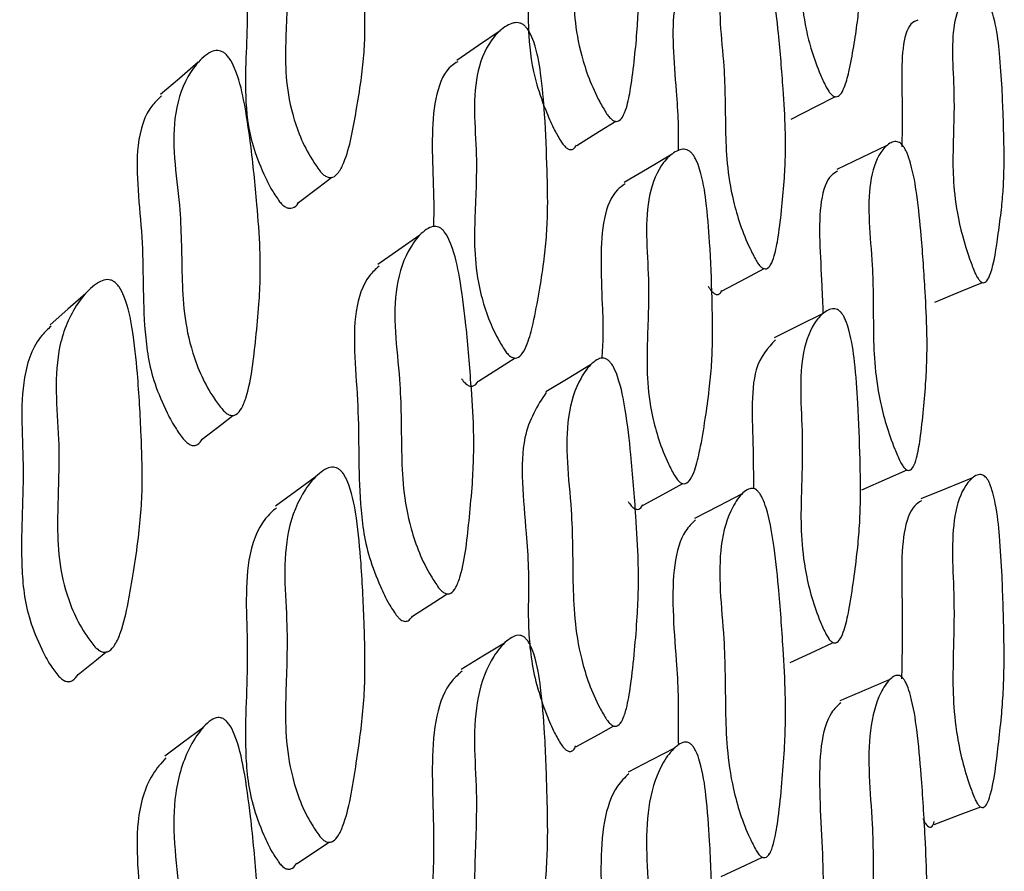
# Model space of a CAD drawing. Units: millimetres. Extents: x 9 to 471, y 19 to 495.
# Drawn here: x 426 to 429, y 241 to 244 of the extents above; entities that cross this region are included whole.
import ezdxf

# ---------------------------------------------------------------- set-up
doc = ezdxf.new("R2010")
doc.units = ezdxf.units.MM

msp = doc.modelspace()

# ---------------------------------------------------------------- linework, layer by layer
at = {"color": 7, "linetype": 'Continuous', "lineweight": 25}
for p, q in [((428.8983, 243.664), (428.8993, 243.6645)), ((428.1567, 243.5847), (428.158, 243.5854)), ((427.1956, 243.3996), (427.1964, 243.4002)), ((428.6584, 243.0814), (428.6604, 243.0825)), ((429.3955, 243.0311), (429.3961, 243.0313)), ((427.8184, 242.7835), (427.8188, 242.7838)), ((426.8616, 242.5923), (426.864, 242.5941)), ((429.1413, 242.3952), (429.1437, 242.3963)), ((428.3856, 242.3533), (428.3878, 242.3545)), ((427.5867, 241.982), (427.5903, 241.9844)), ((428.8933, 241.8105), (428.8959, 241.8117)), ((426.4337, 241.7924), (426.4354, 241.7937)), ((428.1512, 241.5306), (428.1546, 241.5325)), ((429.3907, 241.25), (429.3932, 241.2509)), ((427.1885, 241.1414), (427.1919, 241.1436)), ((428.6542, 241.0829), (428.6574, 241.0844))]:
    msp.add_line(p, q, dxfattribs=at)
at = {"color": 7, "linetype": 'Continuous', "lineweight": 25, "flags": 128}
for points in [[(427.7431, 243.8789), (427.6699, 243.8285), (427.5966, 243.778)], [(426.7187, 243.7719), (426.6546, 243.7173), (426.5905, 243.6627)], [(428.7312, 243.5787), (428.8153, 243.6216), (428.881, 243.6551)], [(428.0032, 243.4898), (428.0806, 243.5376), (428.1356, 243.5716)], [(429.0559, 243.4894), (428.9707, 243.4485), (428.8856, 243.4077)], [(428.3214, 243.456), (428.2429, 243.4098), (428.1645, 243.3637)], [(427.0589, 243.296), (427.1277, 243.3481), (427.1716, 243.3814)], [(427.4705, 243.1849), (427.3997, 243.135), (427.3288, 243.0851)], [(428.4967, 242.9959), (428.5785, 243.0392), (428.639, 243.0712)], [(429.2191, 242.9575), (429.3076, 242.9944), (429.3799, 243.0246)], [(426.337, 242.9874), (426.2764, 242.9339), (426.2159, 242.8804)], [(428.8399, 242.9194), (428.7567, 242.8781), (428.6736, 242.8368)], [(427.6701, 242.6887), (427.7445, 242.7363), (427.7943, 242.7681)], [(428.0501, 242.7443), (427.9741, 242.6984), (427.898, 242.6525)], [(426.7325, 242.492), (426.7983, 242.5431), (426.8362, 242.5726)], [(428.9713, 242.3204), (429.0575, 242.3583), (429.1243, 242.3877)], [(427.1157, 242.3628), (427.0481, 242.3138), (426.9805, 242.2648)], [(428.2289, 242.2679), (428.3084, 242.3112), (428.3638, 242.3414)], [(429.3463, 242.3607), (429.2585, 242.3249), (429.1708, 242.2892)], [(428.5646, 242.307), (428.4839, 242.2652), (428.4031, 242.2234)], [(427.4458, 241.8915), (427.5181, 241.9379), (427.5639, 241.9673)], [(428.7279, 241.7345), (428.8119, 241.7731), (428.8741, 241.8017)], [(426.3116, 241.6935), (426.3735, 241.7436), (426.4059, 241.7698)], [(427.7581, 241.8001), (427.6847, 241.7553), (427.6112, 241.7105)], [(426.7334, 241.5116), (426.6691, 241.4636), (426.6049, 241.4157)], [(428, 241.4475), (428.0773, 241.49), (428.1297, 241.5188)], [(428.3346, 241.4433), (428.256, 241.4023), (428.1773, 241.3613)], [(429.2163, 241.1844), (429.3047, 241.2177), (429.3743, 241.2438)], [(427.0545, 241.0522), (427.1232, 241.0979), (427.1627, 241.1242)], [(428.4937, 241.0074), (428.5755, 241.0459), (428.6341, 241.0735)]]:
    msp.add_lwpolyline(points, dxfattribs=at)
at = {"color": 7, "linetype": 'Continuous', "lineweight": 25}
for points, knots in [([(428.1048, 243.5971), (428.0969, 243.6104), (428.058, 243.676), (427.998, 243.8431), (427.9884, 244.0357), (427.9901, 244.2195), (427.968, 244.3975), (427.9695, 244.5384), (428.0052, 244.6256), (428.0465, 244.6672), (428.0739, 244.6795), (428.0906, 244.6801), (428.1036, 244.6742), (428.1123, 244.6671), (428.1207, 244.657), (428.132, 244.6386), (428.1538, 244.5851), (428.1719, 244.4942), (428.1903, 244.3539), (428.2029, 244.202), (428.2125, 244.0655), (428.2131, 243.9658), (428.2087, 243.8788), (428.1997, 243.7842), (428.1885, 243.6936), (428.1755, 243.6249), (428.1608, 243.5873), (428.1475, 243.5719), (428.1347, 243.5706), (428.125, 243.5747), (428.1144, 243.584), (428.1081, 243.5926), (428.1048, 243.5971)], [0, 0, 0, 0, 0.012809, 0.06318, 0.155074, 0.245574, 0.304209, 0.364735, 0.433386, 0.46959, 0.485157, 0.496294, 0.500363, 0.50392, 0.507415, 0.511322, 0.521582, 0.55897, 0.61283, 0.68891, 0.745882, 0.780972, 0.81835, 0.864395, 0.91437, 0.948491, 0.967973, 0.981687, 0.986777, 0.991126, 0.995318, 1, 1, 1, 1]), ([(428.8498, 243.6876), (428.8432, 243.7015), (428.811, 243.7701), (428.7639, 243.9341), (428.7629, 244.1068), (428.7724, 244.2673), (428.7604, 244.4288), (428.7683, 244.5507), (428.8045, 244.6152), (428.8435, 244.6382), (428.8687, 244.6402), (428.8837, 244.6354), (428.8951, 244.6262), (428.9026, 244.6174), (428.9097, 244.6061), (428.9191, 244.5867), (428.9365, 244.5337), (428.949, 244.4493), (428.9598, 244.3221), (428.9647, 244.1863), (428.9673, 244.0646), (428.9635, 243.9776), (428.9557, 243.9031), (428.9434, 243.8233), (428.9294, 243.7474), (428.9148, 243.6912), (428.8999, 243.6627), (428.8872, 243.6532), (428.8755, 243.6558), (428.867, 243.6622), (428.8579, 243.6733), (428.8526, 243.6827), (428.8498, 243.6876)], [0, 0, 0, 0, 0.012801, 0.063127, 0.15499, 0.245584, 0.304253, 0.364774, 0.433449, 0.469652, 0.485246, 0.496454, 0.500577, 0.504188, 0.507727, 0.511659, 0.521916, 0.559222, 0.612858, 0.688864, 0.745881, 0.780983, 0.818427, 0.864469, 0.914303, 0.948401, 0.967842, 0.981569, 0.986687, 0.991071, 0.995297, 1, 1, 1, 1]), ([(427.8903, 244.5482), (427.8649, 244.5179), (427.7996, 244.4399), (427.8268, 244.2236), (427.8408, 244.0515), (427.8387, 243.9571), (427.8388, 243.8461), (427.8543, 243.7281), (427.8954, 243.6136), (427.9236, 243.547), (427.9431, 243.5143), (427.9511, 243.5009)], [0, 0, 0, 0, 0.174102, 0.449117, 0.543855, 0.639395, 0.724701, 0.860839, 0.930334, 0.971415, 1, 1, 1, 1]), ([(427.1311, 243.4032), (427.1223, 243.4159), (427.0789, 243.4784), (427.0149, 243.6433), (427.0132, 243.8407), (427.0248, 244.0302), (427.0088, 244.2108), (427.0191, 244.3559), (427.0668, 244.4497), (427.1184, 244.4974), (427.1519, 244.5132), (427.1719, 244.5157), (427.1871, 244.511), (427.197, 244.5047), (427.2065, 244.4952), (427.219, 244.4776), (427.2423, 244.4251), (427.2593, 244.3333), (427.2743, 244.1906), (427.2817, 244.0352), (427.2861, 243.8955), (427.2813, 243.7931), (427.2713, 243.7031), (427.2504, 243.581), (427.2318, 243.4695), (427.1981, 243.3995), (427.1812, 243.3824), (427.1657, 243.3796), (427.1542, 243.3827), (427.1421, 243.3909), (427.1349, 243.399), (427.1311, 243.4032)], [0, 0, 0, 0, 0.0128295, 0.063077, 0.154983, 0.2455882, 0.3042082, 0.3647504, 0.4335315, 0.4696663, 0.4851678, 0.4962753, 0.5003469, 0.5039226, 0.5074471, 0.511382, 0.5216738, 0.5590154, 0.6127429, 0.6888644, 0.7459682, 0.7810607, 0.8183889, 0.8645209, 0.9483257, 0.967765, 0.9815088, 0.9866418, 0.9910447, 0.9952875, 1, 1, 1, 1]), ([(426.9669, 244.3639), (426.9601, 244.3594), (426.9207, 244.3325), (426.87, 244.208), (426.8948, 243.9422), (426.8714, 243.7126), (426.8898, 243.5195), (426.9339, 243.4066), (426.9648, 243.3416), (426.9861, 243.3112), (426.9949, 243.2986)], [0, 0, 0, 0, 0.031553, 0.185036, 0.450724, 0.722175, 0.859167, 0.930868, 0.971537, 1, 1, 1, 1]), ([(428.6124, 243.0985), (428.6052, 243.1122), (428.5698, 243.18), (428.5151, 243.3507), (428.5063, 243.5442), (428.5077, 243.7284), (428.4873, 243.9081), (428.4886, 244.0491), (428.5211, 244.1342), (428.5588, 244.1733), (428.5838, 244.1838), (428.5991, 244.1833), (428.6109, 244.1766), (428.6188, 244.1689), (428.6265, 244.1583), (428.6368, 244.1391), (428.6569, 244.0842), (428.6738, 243.9918), (428.691, 243.85), (428.7029, 243.6969), (428.7118, 243.5594), (428.7123, 243.4595), (428.7082, 243.3728), (428.6998, 243.279), (428.6893, 243.1893), (428.6772, 243.1217), (428.6637, 243.0852), (428.6514, 243.0707), (428.6396, 243.0702), (428.6308, 243.0749), (428.6212, 243.0847), (428.6154, 243.0937), (428.6124, 243.0985)], [0, 0, 0, 0, 0.012809, 0.06317, 0.155053, 0.245571, 0.304227, 0.364764, 0.433438, 0.469606, 0.485152, 0.496289, 0.500371, 0.503949, 0.507469, 0.511397, 0.521683, 0.559084, 0.612846, 0.688905, 0.745916, 0.781022, 0.81842, 0.864417, 0.914262, 0.948411, 0.967886, 0.981616, 0.986724, 0.991093, 0.995304, 1, 1, 1, 1]), ([(428.3948, 244.0677), (428.3871, 244.0627), (428.3572, 244.0431), (428.3191, 243.9311), (428.3357, 243.7404), (428.3489, 243.5678), (428.3479, 243.5034), (428.3474, 243.4715)], [0, 0, 0, 0, 0.072837, 0.285034, 0.709791, 0.856637, 1, 1, 1, 1]), ([(429.3542, 243.0586), (429.3485, 243.0729), (429.3207, 243.1434), (429.2797, 243.3104), (429.2788, 243.4823), (429.2868, 243.6414), (429.2762, 243.8032), (429.2827, 243.9239), (429.3137, 243.9854), (429.3471, 244.0055), (429.3687, 244.0057), (429.3815, 243.9999), (429.3908, 243.9906), (429.3964, 243.9827), (429.4019, 243.973), (429.407, 243.9615), (429.4117, 243.9487), (429.418, 243.9279), (429.4301, 243.8748), (429.4401, 243.7904), (429.4468, 243.6905), (429.4518, 243.561), (429.4551, 243.4439), (429.4511, 243.3397), (429.4445, 243.2662), (429.4311, 243.1684), (429.419, 243.0787), (429.3972, 243.0304), (429.3864, 243.0218), (429.3764, 243.0252), (429.369, 243.0321), (429.3612, 243.0438), (429.3566, 243.0535), (429.3542, 243.0586)], [0, 0, 0, 0, 0.012809, 0.063121, 0.154986, 0.245641, 0.304324, 0.364827, 0.433453, 0.469675, 0.485305, 0.496557, 0.500261, 0.503526, 0.506649, 0.509968, 0.513765, 0.518234, 0.529603, 0.568494, 0.62061, 0.661651, 0.745952, 0.780996, 0.818457, 0.86452, 0.948378, 0.967815, 0.981548, 0.986671, 0.991061, 0.995293, 1, 1, 1, 1]), ([(427.7599, 242.7926), (427.7519, 242.8058), (427.7124, 242.871), (427.6551, 243.0396), (427.6552, 243.2373), (427.6671, 243.4269), (427.6529, 243.6093), (427.6629, 243.7548), (427.7073, 243.8466), (427.7552, 243.8918), (427.7862, 243.9059), (427.8047, 243.9073), (427.8186, 243.9018), (427.8278, 243.8949), (427.8364, 243.8849), (427.8478, 243.8665), (427.8689, 243.8125), (427.884, 243.7195), (427.8968, 243.5755), (427.9026, 243.4193), (427.9059, 243.2789), (427.901, 243.1762), (427.8912, 243.0864), (427.8758, 242.9888), (427.8583, 242.8953), (427.8401, 242.8243), (427.8216, 242.7852), (427.8059, 242.7689), (427.7916, 242.7669), (427.7811, 242.7707), (427.7699, 242.7796), (427.7633, 242.7881), (427.7599, 242.7926)], [0, 0, 0, 0, 0.012817, 0.063099, 0.154982, 0.2455, 0.304123, 0.364676, 0.433452, 0.469603, 0.485109, 0.496205, 0.500266, 0.503829, 0.507343, 0.511272, 0.521567, 0.558952, 0.612727, 0.688787, 0.745807, 0.780919, 0.818315, 0.864456, 0.914358, 0.948457, 0.967889, 0.981598, 0.986705, 0.991079, 0.995299, 1, 1, 1, 1]), ([(429.1613, 243.9144), (429.1573, 243.9134), (429.1342, 243.9073), (429.0992, 243.8264), (429.1102, 243.6445), (429.1073, 243.522), (429.1065, 243.485)], [0, 0, 0, 0, 0.0499329, 0.2953652, 0.7873504, 1, 1, 1, 1]), ([(426.8019, 242.5916), (426.7924, 242.6039), (426.746, 242.6644), (426.6739, 242.8325), (426.6613, 243.0464), (426.6621, 243.2551), (426.6344, 243.45), (426.6351, 243.611), (426.6772, 243.7224), (426.7265, 243.7836), (426.7593, 243.8068), (426.7794, 243.8131), (426.7949, 243.8106), (426.8054, 243.8054), (426.8154, 243.7967), (426.829, 243.7795), (426.8553, 243.7261), (426.8775, 243.6284), (426.9005, 243.475), (426.9167, 243.3066), (426.929, 243.1552), (426.93, 243.0426), (426.9251, 242.9425), (426.911, 242.8055), (426.8985, 242.6808), (426.8686, 242.5989), (426.8528, 242.5774), (426.8375, 242.5718), (426.826, 242.5732), (426.8134, 242.58), (426.8059, 242.5876), (426.8019, 242.5916)], [0, 0, 0, 0, 0.01282, 0.063133, 0.155011, 0.245592, 0.304294, 0.364822, 0.433441, 0.469562, 0.485074, 0.496199, 0.500278, 0.50387, 0.507419, 0.511387, 0.521756, 0.559207, 0.613055, 0.688905, 0.745831, 0.780934, 0.818323, 0.864584, 0.94853, 0.967934, 0.981622, 0.986721, 0.991089, 0.995304, 1, 1, 1, 1]), ([(427.5993, 243.7735), (427.5927, 243.7696), (427.5577, 243.7487), (427.507, 243.6326), (427.514, 243.4251), (427.5193, 243.2669), (427.5167, 243.2151), (427.5166, 243.2128)], [0, 0, 0, 0, 0.054201, 0.287977, 0.754388, 0.989314, 1, 1, 1, 1]), ([(426.5945, 243.6578), (426.5839, 243.6481), (426.5412, 243.6087), (426.4945, 243.459), (426.5379, 243.1709), (426.527, 242.9173), (426.5556, 242.7111), (426.6054, 242.596), (426.6394, 242.5308), (426.6622, 242.5013), (426.6716, 242.4892)], [0, 0, 0, 0, 0.0495206, 0.1998935, 0.4608699, 0.7272198, 0.8616861, 0.93214, 0.9720888, 1, 1, 1, 1]), ([(427.9511, 243.5009), (427.9548, 243.4959), (427.9601, 243.4886), (427.9677, 243.4816), (427.975, 243.4766), (427.9839, 243.4743), (427.9948, 243.4777), (427.9994, 243.4859), (428.0023, 243.4912)], [0, 0, 0, 0, 0.163645, 0.237735, 0.311124, 0.469613, 0.663773, 1, 1, 1, 1]), ([(428.3358, 242.3676), (428.3286, 242.3813), (428.2928, 242.4485), (428.2409, 242.6197), (428.2406, 242.8166), (428.2509, 243.005), (428.2371, 243.1879), (428.2453, 243.3326), (428.285, 243.422), (428.3281, 243.4644), (428.356, 243.4768), (428.3727, 243.4772), (428.3853, 243.471), (428.3936, 243.4637), (428.4015, 243.4533), (428.4119, 243.4344), (428.4311, 243.3793), (428.4449, 243.2859), (428.4568, 243.1418), (428.4623, 242.9858), (428.4656, 242.8458), (428.4615, 242.7436), (428.453, 242.6547), (428.4395, 242.5581), (428.4241, 242.4656), (428.4079, 242.3956), (428.3914, 242.3573), (428.3773, 242.3417), (428.3644, 242.3404), (428.3549, 242.3446), (428.3448, 242.3541), (428.3389, 242.363), (428.3358, 242.3676)], [0, 0, 0, 0, 0.0127971, 0.0631466, 0.1550148, 0.2454814, 0.3041257, 0.364674, 0.4333706, 0.4695569, 0.4851063, 0.4962352, 0.5003061, 0.5038685, 0.5073712, 0.5112827, 0.52154, 0.558901, 0.6126777, 0.6888321, 0.7458617, 0.7809569, 0.8183327, 0.8643527, 0.9142893, 0.9484525, 0.9679503, 0.9816795, 0.9867757, 0.9911276, 0.99532, 1, 1, 1, 1]), ([(429.1014, 242.4161), (429.095, 242.4303), (429.0637, 242.4999), (429.0152, 242.6743), (429.0085, 242.8685), (429.0105, 243.053), (428.9932, 243.2341), (428.9952, 243.3751), (429.0248, 243.458), (429.0586, 243.4946), (429.0809, 243.5036), (429.0945, 243.5021), (429.1051, 243.4947), (429.1121, 243.4865), (429.1189, 243.4755), (429.128, 243.4558), (429.1457, 243.3996), (429.1604, 243.3062), (429.1752, 243.1632), (429.1851, 243.0092), (429.1924, 242.8708), (429.1924, 242.7706), (429.1884, 242.6841), (429.1804, 242.591), (429.1707, 242.5021), (429.1596, 242.4353), (429.1472, 242.3997), (429.1362, 242.386), (429.1257, 242.3862), (429.1178, 242.3914), (429.1092, 242.4018), (429.1041, 242.4112), (429.1014, 242.4161)], [0, 0, 0, 0, 0.012831, 0.063114, 0.155, 0.245658, 0.30434, 0.364851, 0.433484, 0.469653, 0.485228, 0.496416, 0.500532, 0.504137, 0.507673, 0.511603, 0.521855, 0.559154, 0.612782, 0.688929, 0.746049, 0.781188, 0.818581, 0.864436, 0.914115, 0.948236, 0.967708, 0.981474, 0.986615, 0.991025, 0.995276, 1, 1, 1, 1]), ([(428.8883, 243.4016), (428.8813, 243.3976), (428.8535, 243.382), (428.8175, 243.2734), (428.833, 243.0822), (428.8377, 242.9502), (428.8388, 242.9189)], [0, 0, 0, 0, 0.084934, 0.337346, 0.84287, 1, 1, 1, 1]), ([(428.1672, 243.3587), (428.1583, 243.3526), (428.1246, 243.3297), (428.0779, 243.2119), (428.0874, 243.0173), (428.0936, 242.8496), (428.09, 242.7911), (428.0884, 242.7659)], [0, 0, 0, 0, 0.078816, 0.297146, 0.734491, 0.885932, 1, 1, 1, 1]), ([(426.9949, 243.2986), (426.9986, 243.2944), (427.0056, 243.2865), (427.0176, 243.2784), (427.0289, 243.2754), (427.0437, 243.2787), (427.0552, 243.2853), (427.0579, 243.2956), (427.0581, 243.2966)], [0, 0, 0, 0, 0.139719, 0.265309, 0.395867, 0.5486, 0.959066, 1, 1, 1, 1]), ([(427.5345, 241.9879), (427.5258, 242.0008), (427.4832, 242.0642), (427.4172, 242.2373), (427.4064, 242.4533), (427.4083, 242.6628), (427.3843, 242.8599), (427.3862, 243.0212), (427.4257, 243.1305), (427.4713, 243.1892), (427.5016, 243.2108), (427.5201, 243.216), (427.5344, 243.2128), (427.544, 243.2071), (427.5532, 243.1978), (427.5656, 243.1799), (427.5896, 243.1247), (427.6094, 243.0255), (427.6296, 242.8702), (427.6433, 242.7002), (427.6538, 242.5473), (427.6542, 242.4341), (427.6493, 242.3339), (427.6359, 242.197), (427.6239, 242.0724), (427.5961, 241.9916), (427.5814, 241.9708), (427.5672, 241.966), (427.5566, 241.968), (427.5451, 241.9756), (427.5381, 241.9836), (427.5345, 241.9879)], [0, 0, 0, 0, 0.012817, 0.063143, 0.15503, 0.24563, 0.304312, 0.364821, 0.433407, 0.46959, 0.485165, 0.496338, 0.500434, 0.504023, 0.507554, 0.511491, 0.521792, 0.55917, 0.613, 0.688958, 0.745923, 0.781028, 0.818411, 0.864526, 0.948453, 0.967892, 0.981605, 0.986712, 0.991086, 0.995303, 1, 1, 1, 1]), ([(427.3323, 243.0801), (427.3209, 243.0696), (427.2821, 243.0339), (427.2334, 242.8902), (427.2693, 242.5976), (427.259, 242.336), (427.2848, 242.1241), (427.3304, 242.0056), (427.3612, 241.9386), (427.3823, 241.9074), (427.391, 241.8946)], [0, 0, 0, 0, 0.05655, 0.192508, 0.46025, 0.729961, 0.864549, 0.932247, 0.972158, 1, 1, 1, 1]), ([(426.3683, 241.7873), (426.3587, 241.7995), (426.3118, 241.8595), (426.2424, 242.0285), (426.2389, 242.2468), (426.2504, 242.4596), (426.2325, 242.6569), (426.2429, 242.8209), (426.2931, 242.9366), (426.3478, 243.0021), (426.3833, 243.0276), (426.4046, 243.035), (426.4208, 243.0333), (426.4315, 243.0285), (426.4416, 243.02), (426.455, 243.0031), (426.4801, 242.9494), (426.4988, 242.8504), (426.5156, 242.6941), (426.5247, 242.5222), (426.5303, 242.3678), (426.5258, 242.253), (426.5155, 242.1509), (426.4998, 242.0452), (426.4817, 241.9363), (426.4627, 241.852), (426.4398, 241.7977), (426.4219, 241.775), (426.4054, 241.7686), (426.3932, 241.7695), (426.3801, 241.776), (426.3723, 241.7834), (426.3683, 241.7873)], [0, 0, 0, 0, 0.012826, 0.063107, 0.155036, 0.245542, 0.304091, 0.36465, 0.433523, 0.469659, 0.485122, 0.496159, 0.500187, 0.503723, 0.507221, 0.511145, 0.521455, 0.55889, 0.612751, 0.688835, 0.745871, 0.780917, 0.818212, 0.864469, 0.906452, 0.948415, 0.967857, 0.981583, 0.986698, 0.99108, 0.995302, 1, 1, 1, 1]), ([(428.4495, 243.0112), (428.4529, 243.0059), (428.4578, 242.9983), (428.4648, 242.9908), (428.4714, 242.9854), (428.4796, 242.9826), (428.4892, 242.9852), (428.4932, 242.9927), (428.4957, 242.9974)], [0, 0, 0, 0, 0.168018, 0.244209, 0.319745, 0.482935, 0.68271, 1, 1, 1, 1]), ([(428.8498, 241.8291), (428.8432, 241.8431), (428.811, 241.9122), (428.7639, 242.0866), (428.7629, 242.2847), (428.7724, 242.4726), (428.7604, 242.656), (428.7683, 242.7997), (428.8045, 242.886), (428.8435, 242.9252), (428.8687, 242.9357), (428.8837, 242.935), (428.8951, 242.928), (428.9026, 242.9201), (428.9097, 242.9092), (428.9191, 242.8897), (428.9365, 242.8334), (428.949, 242.7392), (428.9598, 242.5945), (428.9647, 242.4385), (428.9673, 242.2985), (428.9635, 242.1968), (428.9557, 242.1084), (428.9434, 242.0128), (428.9294, 241.9214), (428.9148, 241.8525), (428.8999, 241.8154), (428.8872, 241.8007), (428.8755, 241.8003), (428.867, 241.8051), (428.8579, 241.8151), (428.8526, 241.8243), (428.8498, 241.8291)], [0, 0, 0, 0, 0.012801, 0.063127, 0.15499, 0.245584, 0.304253, 0.364774, 0.433449, 0.469652, 0.485246, 0.496454, 0.500577, 0.504188, 0.507727, 0.511659, 0.521916, 0.559222, 0.612858, 0.688864, 0.745881, 0.780983, 0.818427, 0.864469, 0.914303, 0.948401, 0.967842, 0.981569, 0.986687, 0.991071, 0.995297, 1, 1, 1, 1]), ([(426.2197, 242.8758), (426.2088, 242.8659), (426.1629, 242.8237), (426.1065, 242.6697), (426.1345, 242.3784), (426.1107, 242.119), (426.1318, 241.9092), (426.1798, 241.7934), (426.2132, 241.7281), (426.2363, 241.6989), (426.2458, 241.6869)], [0, 0, 0, 0, 0.046571, 0.197887, 0.45935, 0.726352, 0.861283, 0.931921, 0.971983, 1, 1, 1, 1]), ([(428.6773, 242.83), (428.6517, 242.8018), (428.5864, 242.73), (428.6028, 242.5009), (428.6028, 242.3616), (428.6028, 242.3245)], [0, 0, 0, 0, 0.32087, 0.818965, 1, 1, 1, 1]), ([(428.1048, 241.5401), (428.0969, 241.5534), (428.058, 241.6191), (427.998, 241.795), (427.9884, 242.0109), (427.9901, 242.22), (427.968, 242.4178), (427.9695, 242.579), (428.0052, 242.6867), (428.0465, 242.7438), (428.0739, 242.7643), (428.0906, 242.7688), (428.1036, 242.7651), (428.1123, 242.759), (428.1207, 242.7494), (428.132, 242.7309), (428.1538, 242.6747), (428.1719, 242.5747), (428.1903, 242.4185), (428.2029, 242.248), (428.2125, 242.0947), (428.2131, 241.9815), (428.2087, 241.8817), (428.1997, 241.7724), (428.1885, 241.6674), (428.1755, 241.5868), (428.1608, 241.5413), (428.1475, 241.521), (428.1347, 241.5167), (428.125, 241.5192), (428.1144, 241.5274), (428.1081, 241.5357), (428.1048, 241.5401)], [0, 0, 0, 0, 0.012809, 0.06318, 0.155074, 0.245574, 0.304209, 0.364735, 0.433386, 0.46959, 0.485157, 0.496294, 0.500363, 0.50392, 0.507415, 0.511322, 0.521582, 0.55897, 0.61283, 0.68891, 0.745882, 0.780972, 0.81835, 0.864395, 0.91437, 0.948491, 0.967973, 0.981687, 0.986777, 0.991126, 0.995318, 1, 1, 1, 1]), ([(427.6124, 242.697), (427.6162, 242.692), (427.6217, 242.6849), (427.6298, 242.678), (427.6376, 242.6732), (427.6474, 242.6713), (427.6599, 242.6754), (427.6655, 242.6843), (427.6692, 242.69)], [0, 0, 0, 0, 0.161758, 0.235129, 0.307805, 0.464448, 0.655667, 1, 1, 1, 1]), ([(427.8992, 242.6508), (427.8699, 242.6051), (427.8, 242.4962), (427.8266, 242.2466), (427.8408, 242.0538), (427.8387, 241.9463), (427.8388, 241.8206), (427.8543, 241.6903), (427.8954, 241.5697), (427.9236, 241.5006), (427.9431, 241.468), (427.9511, 241.4546)], [0, 0, 0, 0, 0.1939149, 0.4623322, 0.5547974, 0.6480456, 0.7313056, 0.8641769, 0.9320049, 0.9721008, 1, 1, 1, 1]), ([(426.6716, 242.4892), (426.6755, 242.4852), (426.6829, 242.4778), (426.6953, 242.471), (426.7066, 242.4697), (426.7209, 242.475), (426.7275, 242.4852), (426.7322, 242.4925)], [0, 0, 0, 0, 0.152037, 0.288321, 0.429874, 0.595691, 1, 1, 1, 1]), ([(427.1311, 241.1439), (427.1223, 241.1567), (427.0789, 241.2194), (427.0149, 241.3934), (427.0132, 241.6136), (427.0248, 241.8278), (427.0088, 242.028), (427.0191, 242.1929), (427.0668, 242.3065), (427.1184, 242.3689), (427.1519, 242.3924), (427.1719, 242.3986), (427.1871, 242.396), (427.197, 242.3905), (427.2065, 242.3815), (427.219, 242.3637), (427.2423, 242.3083), (427.2593, 242.2076), (427.2743, 242.0492), (427.2817, 241.8755), (427.2861, 241.7194), (427.2813, 241.6038), (427.2713, 241.5014), (427.2504, 241.3614), (427.2318, 241.2339), (427.1981, 241.1504), (427.1812, 241.1286), (427.1657, 241.1231), (427.1542, 241.1247), (427.1421, 241.1319), (427.1349, 241.1398), (427.1311, 241.1439)], [0, 0, 0, 0, 0.012829, 0.063077, 0.154983, 0.245588, 0.304208, 0.36475, 0.433532, 0.469666, 0.485168, 0.496275, 0.500347, 0.503923, 0.507447, 0.511382, 0.521674, 0.559015, 0.612743, 0.688864, 0.745968, 0.781061, 0.818389, 0.864521, 0.948326, 0.967765, 0.981509, 0.986642, 0.991045, 0.995288, 1, 1, 1, 1]), ([(429.3542, 241.2719), (429.3485, 241.2863), (429.3207, 241.3571), (429.2797, 241.5341), (429.2788, 241.7315), (429.2868, 241.9181), (429.2762, 242.1016), (429.2827, 242.2443), (429.3137, 242.3278), (429.3471, 242.3643), (429.3687, 242.3731), (429.3815, 242.3715), (429.3908, 242.3643), (429.3964, 242.3574), (429.4019, 242.3482), (429.407, 242.3369), (429.4117, 242.3238), (429.418, 242.302), (429.4301, 242.2448), (429.4401, 242.1504), (429.4468, 242.0366), (429.4518, 241.8879), (429.4551, 241.7536), (429.4511, 241.6315), (429.4445, 241.544), (429.4311, 241.4262), (429.419, 241.3186), (429.3972, 241.2553), (429.3864, 241.2414), (429.3764, 241.2417), (429.369, 241.2469), (429.3612, 241.2575), (429.3566, 241.267), (429.3542, 241.2719)], [0, 0, 0, 0, 0.0128089, 0.0631212, 0.154986, 0.2456409, 0.3043242, 0.3648272, 0.4334532, 0.4696745, 0.4853054, 0.4965572, 0.5002609, 0.5035255, 0.5066494, 0.5099681, 0.5137655, 0.5182343, 0.5296027, 0.5684944, 0.6206104, 0.6616506, 0.7459521, 0.7809958, 0.8184575, 0.8645201, 0.9483776, 0.967815, 0.9815479, 0.9866707, 0.9910614, 0.9952932, 1, 1, 1, 1]), ([(428.6124, 241.0958), (428.6052, 241.1095), (428.5698, 241.1771), (428.5151, 241.3563), (428.5063, 241.5731), (428.5077, 241.7826), (428.4873, 241.9821), (428.4886, 242.1435), (428.5211, 242.2494), (428.5588, 242.3042), (428.5838, 242.3231), (428.5991, 242.3266), (428.6109, 242.3221), (428.6188, 242.3155), (428.6265, 242.3054), (428.6368, 242.2863), (428.6569, 242.2287), (428.6738, 242.1274), (428.691, 241.9698), (428.7029, 241.7981), (428.7118, 241.644), (428.7123, 241.5305), (428.7082, 241.4309), (428.6998, 241.3223), (428.6893, 241.2181), (428.6772, 241.1385), (428.6637, 241.0938), (428.6514, 241.0743), (428.6396, 241.0708), (428.6308, 241.0738), (428.6212, 241.0825), (428.6154, 241.0912), (428.6124, 241.0958)], [0, 0, 0, 0, 0.012809, 0.06317, 0.155053, 0.245571, 0.304227, 0.364764, 0.433438, 0.469606, 0.485152, 0.496289, 0.500371, 0.503949, 0.507469, 0.511397, 0.521683, 0.559084, 0.612846, 0.688905, 0.745916, 0.781022, 0.81842, 0.864417, 0.914262, 0.948411, 0.967886, 0.981616, 0.986724, 0.991093, 0.995304, 1, 1, 1, 1]), ([(428.1779, 242.2804), (428.1814, 242.2752), (428.1864, 242.2677), (428.1937, 242.2605), (428.2008, 242.2553), (428.2097, 242.253), (428.2203, 242.2563), (428.225, 242.2644), (428.2279, 242.2693)], [0, 0, 0, 0, 0.16769, 0.243624, 0.318897, 0.481728, 0.681555, 1, 1, 1, 1]), ([(429.1731, 242.2833), (429.165, 242.2781), (429.1373, 242.2603), (429.0987, 242.1493), (429.111, 241.9136), (429.1071, 241.7467), (429.1055, 241.6788)], [0, 0, 0, 0, 0.086161, 0.294746, 0.71287, 1, 1, 1, 1]), ([(426.9843, 242.2596), (426.9714, 242.2479), (426.9252, 242.2063), (426.8691, 242.0515), (426.8951, 241.755), (426.8714, 241.4947), (426.8898, 241.282), (426.9339, 241.1629), (426.9648, 241.0953), (426.9861, 241.0648), (426.9949, 241.0522)], [0, 0, 0, 0, 0.057943, 0.207243, 0.465692, 0.729745, 0.863005, 0.932752, 0.972312, 1, 1, 1, 1]), ([(428.406, 242.2182), (428.3943, 242.2066), (428.36, 242.1729), (428.3186, 242.0301), (428.3355, 241.8159), (428.3494, 241.6183), (428.3468, 241.5269), (428.3479, 241.4692), (428.3482, 241.4532)], [0, 0, 0, 0, 0.098687, 0.289131, 0.670343, 0.802136, 0.945025, 1, 1, 1, 1]), ([(427.391, 241.8946), (427.3936, 241.8915), (427.3985, 241.8856), (427.4064, 241.8789), (427.4141, 241.8748), (427.4243, 241.8727), (427.436, 241.8776), (427.4423, 241.8865), (427.4458, 241.8916)], [0, 0, 0, 0, 0.116607, 0.22182, 0.322976, 0.428247, 0.677359, 1, 1, 1, 1]), ([(427.7599, 240.5712), (427.7519, 240.5844), (427.7124, 240.6496), (427.6551, 240.8269), (427.6552, 241.0473), (427.6671, 241.2615), (427.6529, 241.4634), (427.6629, 241.6286), (427.7073, 241.7404), (427.7552, 241.8007), (427.7862, 241.8226), (427.8047, 241.8279), (427.8186, 241.8245), (427.8278, 241.8186), (427.8364, 241.809), (427.8478, 241.7905), (427.8689, 241.7338), (427.884, 241.6319), (427.8968, 241.4725), (427.9026, 241.2981), (427.9059, 241.1414), (427.901, 241.0255), (427.8912, 240.9233), (427.8758, 240.8113), (427.8583, 240.7037), (427.8401, 240.6212), (427.8216, 240.5743), (427.8059, 240.5532), (427.7916, 240.5485), (427.7811, 240.5506), (427.7699, 240.5585), (427.7633, 240.5668), (427.7599, 240.5712)], [0, 0, 0, 0, 0.012817, 0.063099, 0.154982, 0.2455, 0.304123, 0.364676, 0.433452, 0.469603, 0.485109, 0.496205, 0.500266, 0.503829, 0.507343, 0.511272, 0.521567, 0.558952, 0.612727, 0.688787, 0.745807, 0.780919, 0.818315, 0.864456, 0.914358, 0.948457, 0.967889, 0.981598, 0.986705, 0.991079, 0.995299, 1, 1, 1, 1]), ([(427.6149, 241.7046), (427.6028, 241.6944), (427.5618, 241.6603), (427.506, 241.5149), (427.5149, 241.2813), (427.519, 241.0799), (427.5147, 240.9964), (427.5132, 240.9685)], [0, 0, 0, 0, 0.085394, 0.288447, 0.693561, 0.897612, 1, 1, 1, 1]), ([(426.2458, 241.6869), (426.2498, 241.683), (426.2574, 241.6757), (426.2702, 241.6693), (426.2822, 241.6685), (426.2981, 241.6746), (426.3058, 241.6858), (426.3114, 241.6938)], [0, 0, 0, 0, 0.1489968, 0.2827158, 0.4217278, 0.5845747, 1, 1, 1, 1]), ([(429.0661, 241.6766), (429.0379, 241.6645), (428.9814, 241.6403), (428.9248, 241.6161), (428.8966, 241.604)], [0, 0, 0, 0, 0.500002, 1, 1, 1, 1]), ([(429.1014, 240.4605), (429.095, 240.4745), (429.0637, 240.5437), (429.0152, 240.726), (429.0085, 240.9435), (429.0105, 241.1532), (428.9932, 241.354), (428.9952, 241.5152), (429.0248, 241.6191), (429.0586, 241.6717), (429.0809, 241.6891), (429.0945, 241.6918), (429.1051, 241.6867), (429.1121, 241.6797), (429.1189, 241.6692), (429.128, 241.6496), (429.1457, 241.591), (429.1604, 241.4889), (429.1752, 241.3302), (429.1851, 241.1578), (429.1924, 241.0028), (429.1924, 240.8891), (429.1884, 240.7897), (429.1804, 240.6818), (429.1707, 240.5784), (429.1596, 240.4996), (429.1472, 240.4558), (429.1362, 240.437), (429.1257, 240.4341), (429.1178, 240.4376), (429.1092, 240.4467), (429.1041, 240.4557), (429.1014, 240.4605)], [0, 0, 0, 0, 0.012831, 0.063114, 0.155, 0.245658, 0.30434, 0.364851, 0.433484, 0.469653, 0.485228, 0.496416, 0.500532, 0.504137, 0.507673, 0.511603, 0.521855, 0.559154, 0.612782, 0.688929, 0.746049, 0.781188, 0.818581, 0.864436, 0.914115, 0.948236, 0.967708, 0.981474, 0.986615, 0.991025, 0.995276, 1, 1, 1, 1]), ([(428.8994, 241.5975), (428.8884, 241.5874), (428.8563, 241.5578), (428.817, 241.4179), (428.8342, 241.1834), (428.8392, 241.0159), (428.8408, 240.9612)], [0, 0, 0, 0, 0.116087, 0.338644, 0.784375, 1, 1, 1, 1]), ([(426.8019, 240.1968), (426.7924, 240.2091), (426.746, 240.2694), (426.6739, 240.4448), (426.6613, 240.6793), (426.6621, 240.9104), (426.6344, 241.1228), (426.6351, 241.3019), (426.6772, 241.4318), (426.7265, 241.5071), (426.7593, 241.5377), (426.7794, 241.5476), (426.7949, 241.5471), (426.8054, 241.5428), (426.8154, 241.5346), (426.829, 241.5175), (426.8553, 241.4617), (426.8775, 241.356), (426.9005, 241.1886), (426.9167, 241.0037), (426.929, 240.8375), (426.93, 240.713), (426.9251, 240.6015), (426.911, 240.448), (426.8985, 240.3086), (426.8686, 240.2141), (426.8528, 240.1882), (426.8375, 240.1799), (426.826, 240.1799), (426.8134, 240.1857), (426.8059, 240.193), (426.8019, 240.1968)], [0, 0, 0, 0, 0.01282, 0.063133, 0.155011, 0.245592, 0.304294, 0.364822, 0.433441, 0.469562, 0.485074, 0.496199, 0.500278, 0.50387, 0.507419, 0.511387, 0.521756, 0.559207, 0.613055, 0.688905, 0.745831, 0.780934, 0.818323, 0.864584, 0.94853, 0.967934, 0.981622, 0.986721, 0.991089, 0.995304, 1, 1, 1, 1]), ([(427.9511, 241.4546), (427.9548, 241.4497), (427.9601, 241.4426), (427.9677, 241.4364), (427.975, 241.4323), (427.9839, 241.4317), (427.9938, 241.4371), (427.9979, 241.4461), (428.0003, 241.4513)], [0, 0, 0, 0, 0.175124, 0.25441, 0.332948, 0.502553, 0.710332, 1, 1, 1, 1]), ([(428.3358, 240.213), (428.3286, 240.2266), (428.2928, 240.2938), (428.2409, 240.4733), (428.2406, 240.693), (428.2509, 240.9061), (428.2371, 241.1083), (428.2453, 241.2728), (428.285, 241.3824), (428.3281, 241.4401), (428.356, 241.4606), (428.3727, 241.4651), (428.3853, 241.4611), (428.3936, 241.4548), (428.4015, 241.4449), (428.4119, 241.4259), (428.4311, 241.3683), (428.4449, 241.2661), (428.4568, 241.1065), (428.4623, 240.9325), (428.4656, 240.7761), (428.4615, 240.6607), (428.453, 240.5592), (428.4395, 240.4482), (428.4241, 240.3416), (428.4079, 240.2599), (428.3914, 240.2137), (428.3773, 240.1932), (428.3644, 240.189), (428.3549, 240.1916), (428.3448, 240.2), (428.3389, 240.2085), (428.3358, 240.213)], [0, 0, 0, 0, 0.012797, 0.063147, 0.155015, 0.245481, 0.304126, 0.364674, 0.433371, 0.469557, 0.485106, 0.496235, 0.500306, 0.503868, 0.507371, 0.511283, 0.52154, 0.558901, 0.612678, 0.688832, 0.745862, 0.780957, 0.818333, 0.864353, 0.914289, 0.948452, 0.96795, 0.981679, 0.986776, 0.991128, 0.99532, 1, 1, 1, 1]), ([(426.609, 241.4109), (426.5931, 241.3928), (426.5447, 241.3375), (426.4937, 241.1576), (426.5381, 240.8426), (426.527, 240.5609), (426.5556, 240.3371), (426.6054, 240.217), (426.6394, 240.1498), (426.6622, 240.1204), (426.6716, 240.1084)], [0, 0, 0, 0, 0.071424, 0.218332, 0.473294, 0.733506, 0.864874, 0.933704, 0.972732, 1, 1, 1, 1]), ([(428.18, 241.3566), (428.1665, 241.3434), (428.1279, 241.306), (428.0773, 241.1575), (428.0873, 240.9401), (428.0941, 240.7405), (428.0877, 240.6581), (428.0867, 240.6102), (428.0865, 240.604)], [0, 0, 0, 0, 0.106208, 0.302669, 0.696208, 0.83248, 0.978324, 1, 1, 1, 1]), ([(429.178, 241.2046), (429.1807, 241.1992), (429.1845, 241.1912), (429.1901, 241.1833), (429.1956, 241.1775), (429.2024, 241.1743), (429.2115, 241.1761), (429.2143, 241.187), (429.216, 241.1942)], [0, 0, 0, 0, 0.157446, 0.229145, 0.300431, 0.454818, 0.64377, 1, 1, 1, 1]), ([(426.9949, 241.0522), (426.9986, 241.0481), (427.0056, 241.0403), (427.0176, 241.0332), (427.0288, 241.0317), (427.0426, 241.0366), (427.0493, 241.0463), (427.0539, 241.053)], [0, 0, 0, 0, 0.157633, 0.299324, 0.44662, 0.618935, 1, 1, 1, 1])]:
    msp.add_open_spline(points, degree=3, knots=knots, dxfattribs=at)

doc.saveas('drawing.dxf')
